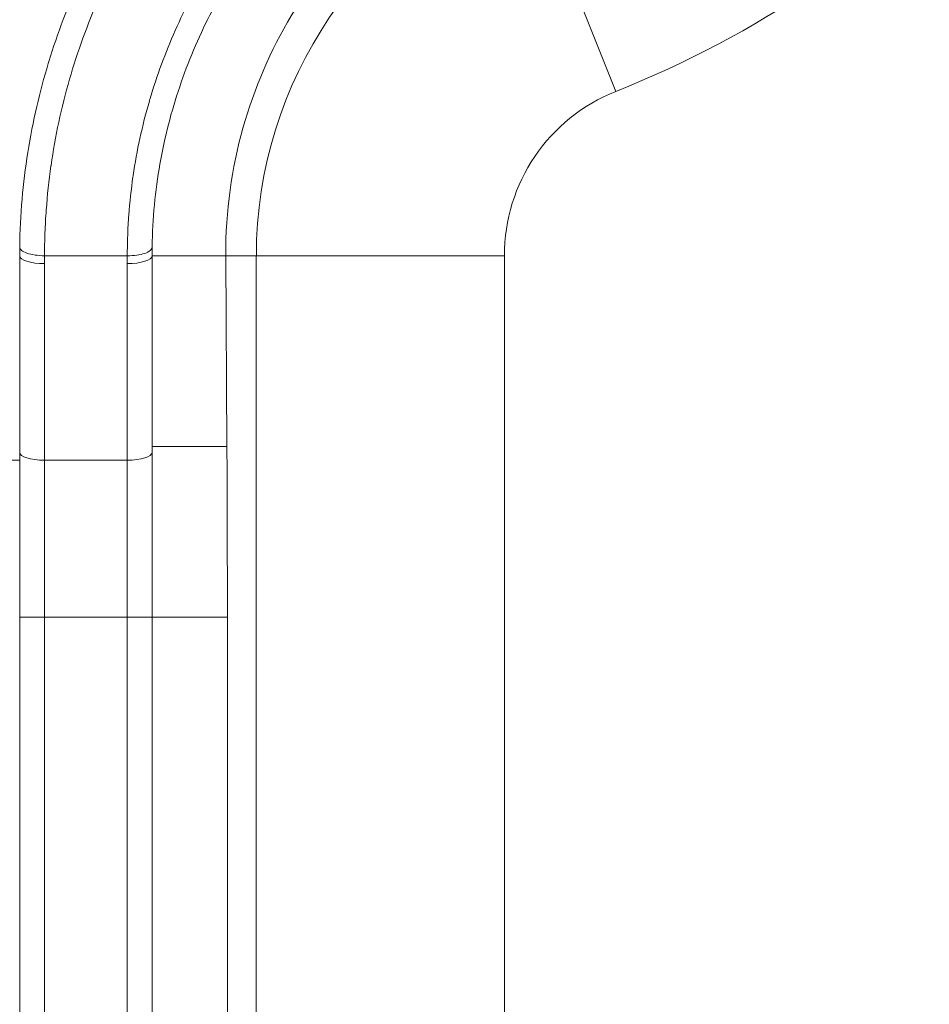
# Model space of a CAD drawing. Units: inches. Extents: x 0.1 to 10.9, y 0.1 to 8.4.
# Drawn here: x 8.9 to 9, y 4.8 to 5 of the extents above; entities that cross this region are included whole.
import ezdxf

# ---------------------------------------------------------------- set-up
doc = ezdxf.new("R2010")
doc.units = ezdxf.units.IN
doc.header["$MEASUREMENT"] = 0
for name, color, linetype, lineweight in [('Dimension (ANSI)', 7, 'Continuous', 5), ('Visible (ANSI)', 7, 'Continuous', 5), ('Visible Narrow (ANSI)', 7, 'Continuous', 5)]:
    doc.layers.add(name, color=color, linetype=linetype, lineweight=lineweight)
doc.styles.add('Note Text (ANSI)', font='tahoma.ttf')
doc.dimstyles.new('Default (ANSI)', dxfattribs={"dimtxt": 0.045, "dimasz": 0.06, "dimexe": 0.0625, "dimexo": 0.001, "dimgap": 0.031, "dimtad": 0, "dimtih": 1, "dimtoh": 1, "dimrnd": 1e-08, "dimzin": 4, "dimdsep": 46, "dimtxsty": 'Note Text (ANSI)', "dimblk": 'Filled-1', "dimcen": 0.09, "dimdle": 0.394, "dimclrd": 256, "dimclre": 256, "dimclrt": 256, "dimadec": 0, "dimazin": 1, "dimtfac": 2.666667, "dimtofl": 0, "dimtmove": 0, "dimatfit": 3, "dimldrblk": 'Filled-1', "dimfxl": 1, "dimtolj": 1, "dimtzin": 4, "dimlwd": -1, "dimlwe": -1, "dimarcsym": 0})

# ---------------------------------------------------------------- blocks, each defined once
blk = doc.blocks.new('Filled-1')
at = {"color": 0}
for p, q in [((0, 0), (-1, 0.1667)), ((-1, 0.1667), (-1, -0.1667)), ((-1, 0), (0, 0)), ((-1, -0.1667), (0, 0))]:
    blk.add_line(p, q, dxfattribs=at)
at = {"color": 0, "flags": 128}
blk.add_lwpolyline([(-1, -0.1667), (0, 0), (-1, 0.1667), (-1, -0.1667)], dxfattribs=at)
at = {"color": 0}
blk.add_solid([(-1, -0.1667), (0, 0), (-1, 0.1667), (-1, -0.1667)], dxfattribs=at)
blk = doc.blocks.new('*D25')
at = {"layer": 'Defpoints', "color": 0}
for p in [(9.65739, 5.545), (8.94258, 5.0781), (9.65739, 4.18244)]:
    blk.add_point(p, dxfattribs=at)
at = {"layer": 'Dimension (ANSI)'}
for p, q in [((8.94258, 5.0791), (8.94258, 5.6075)), ((9.65739, 4.18344), (9.65739, 5.6075)), ((9.00258, 5.545), (9.20038, 5.545)), ((9.59739, 5.545), (9.39959, 5.545))]:
    blk.add_line(p, q, dxfattribs=at)
at = {"layer": 'Dimension (ANSI)', "xscale": 0.0599999986588955, "yscale": 0.0599999986588955, "zscale": 0.0599999986588955, "rotation": 180}
blk.add_blockref('Filled-1', (8.94258, 5.545), dxfattribs=at)
at = {"layer": 'Dimension (ANSI)', "xscale": 0.0599999986588955, "yscale": 0.0599999986588955, "zscale": 0.0599999986588955}
blk.add_blockref('Filled-1', (9.65739, 5.545), dxfattribs=at)
at = {"layer": 'Dimension (ANSI)', "insert": (9.29999, 5.545), "char_height": 0.045, "attachment_point": 5, "style": 'Note Text (ANSI)'}
blk.add_mtext('\\A1; 3.27\\P[83]', dxfattribs=at)
blk = doc.blocks.new('*D26')
at = {"layer": 'Defpoints', "color": 0}
for p in [(8.88008, 5.0781), (8.73294, 4.18244), (9.59489, 4.18244)]:
    blk.add_point(p, dxfattribs=at)
at = {"layer": 'Dimension (ANSI)'}
for p, q in [((8.87908, 5.0781), (8.67044, 5.0781)), ((8.73294, 5.0181), (8.73294, 4.72866)), ((8.73294, 4.24244), (8.73294, 4.53188)), ((9.59389, 4.18244), (8.67044, 4.18244))]:
    blk.add_line(p, q, dxfattribs=at)
at = {"layer": 'Dimension (ANSI)', "xscale": 0.0599999986588955, "yscale": 0.0599999986588955, "zscale": 0.0599999986588955}
for p, rotation in [((8.73294, 5.0781), 90), ((8.73294, 4.18244), 270)]:
    blk.add_blockref('Filled-1', p, dxfattribs=dict(at, rotation=rotation))
at = {"layer": 'Dimension (ANSI)', "insert": (8.73294, 4.63027), "char_height": 0.045, "attachment_point": 5, "style": 'Note Text (ANSI)'}
blk.add_mtext('\\A1; 4.09\\P[104]', dxfattribs=at)

msp = doc.modelspace()

# ---------------------------------------------------------------- linework, layer by layer
at = {"layer": 'Visible (ANSI)'}
for p, q in [((8.91499, 4.90172), (8.91499, 4.92772)), ((8.92921, 4.92772), (8.91827, 4.92772)), ((8.93249, 4.92772), (8.93249, 4.90172)), ((8.93249, 4.92772), (8.94225, 4.92772)), ((8.9424, 4.9025), (8.94225, 4.92772)), ((8.91499, 4.87993), (8.91499, 4.90172)), ((8.91499, 4.38061), (8.91499, 4.87993)), ((8.93249, 4.87993), (8.93249, 4.38061)), ((8.94246, 4.63027), (8.94246, 4.87993))]:
    msp.add_line(p, q, dxfattribs=at)
for centre, major_axis, ratio, start_param, end_param in [((8.96324, 4.92797), (0.00041, 0.06498), 0.742601, 1.562218, 1.579375), ((9.05041, 4.91824), (0.11658, -0.02316), 0.765434, 3.279831, 3.292474)]:
    msp.add_ellipse(centre, major_axis=major_axis, ratio=ratio, start_param=start_param, end_param=end_param, dxfattribs=at)
for points, knots in [([(8.91499, 4.92884), (8.91505, 4.93314), (8.91542, 4.93731), (8.91606, 4.94139), (8.91638, 4.94344), (8.91678, 4.94547), (8.91725, 4.94747), (8.91769, 4.94939), (8.9182, 4.95129), (8.91877, 4.95316), (8.91879, 4.95324), (8.91882, 4.95332), (8.91884, 4.95341), (8.92, 4.95718), (8.92139, 4.9608), (8.92298, 4.96427), (8.92302, 4.96436), (8.92307, 4.96444), (8.92311, 4.96453), (8.9247, 4.96798), (8.92651, 4.97128), (8.9285, 4.97444), (8.92856, 4.97453), (8.92862, 4.97463), (8.92868, 4.97472), (8.92972, 4.97635), (8.9308, 4.97794), (8.93194, 4.97949), (8.933, 4.98093), (8.9341, 4.98233), (8.93523, 4.98369), (8.93532, 4.9838), (8.9354, 4.9839), (8.93549, 4.984), (8.93784, 4.9868), (8.94032, 4.98941), (8.94294, 4.99184), (8.94305, 4.99194), (8.94317, 4.99205), (8.94328, 4.99215), (8.94602, 4.99467), (8.9489, 4.99699), (8.95191, 4.99913), (8.95477, 5.00115), (8.95775, 5.00301), (8.96086, 5.00469)], [0, 0, 0, 0, 0.126209, 0.126209, 0.126209, 0.189551, 0.189551, 0.189551, 0.25, 0.25, 0.25, 0.252693, 0.252693, 0.252693, 0.375, 0.375, 0.375, 0.378074, 0.378074, 0.378074, 0.5, 0.5, 0.5, 0.503676, 0.503676, 0.503676, 0.566569, 0.566569, 0.566569, 0.625, 0.625, 0.625, 0.629466, 0.629466, 0.629466, 0.75, 0.75, 0.75, 0.755221, 0.755221, 0.755221, 0.880962, 0.880962, 0.880962, 1, 1, 1, 1]), ([(8.97228, 4.98066), (8.96795, 4.97812), (8.96393, 4.97503), (8.95675, 4.96793), (8.95357, 4.9639), (8.9482, 4.95493), (8.94602, 4.94995), (8.94302, 4.93929), (8.94221, 4.93362), (8.94225, 4.92772)], [-0.8818592, -0.8818592, -0.8818592, -0.8818592, -0.6611306, -0.6611306, -0.4422012, -0.4422012, -0.2202575, -0.2202575, 0, 0, 0, 0]), ([(8.9325, 4.92889), (8.93256, 4.93264), (8.93292, 4.93632), (8.93416, 4.9434), (8.93504, 4.9468), (8.93726, 4.95337), (8.9386, 4.95654), (8.94168, 4.96257), (8.94341, 4.96542), (8.94532, 4.96812)], [0.0005784, 0.0005784, 0.0005784, 0.0005784, 0.25, 0.25, 0.5, 0.5, 0.75, 0.75, 0.9987082, 0.9987082, 0.9987082, 0.9987082]), ([(8.92922, 4.92772), (8.92964, 4.92772), (8.93007, 4.92774), (8.93086, 4.92785), (8.93123, 4.92793), (8.93183, 4.92815), (8.93208, 4.92828), (8.9324, 4.92856), (8.93249, 4.92871), (8.9325, 4.92887)], [0, 0, 0, 0, 0.25, 0.25, 0.5, 0.5, 0.75, 0.75, 0.9945221, 0.9945221, 0.9945221, 0.9945221]), ([(8.93249, 4.90172), (8.93249, 4.89821), (8.93249, 4.89461), (8.93249, 4.89096), (8.93249, 4.88731), (8.93249, 4.88363), (8.93249, 4.87993)], [0, 0, 0, 0, 0.5, 0.5, 0.5, 1, 1, 1, 1]), ([(8.94246, 4.87993), (8.94246, 4.88376), (8.94245, 4.88759), (8.94243, 4.89514), (8.94242, 4.89887), (8.9424, 4.9025)], [-0.2665586, -0.2665586, -0.2665586, -0.2665586, -0.133314, -0.133314, 0, 0, 0, 0])]:
    msp.add_open_spline(points, degree=3, knots=knots, dxfattribs=at)
at = {"layer": 'Visible Narrow (ANSI)'}
for p, q in [((8.98169, 4.97994), (8.99383, 4.94946)), ((8.94628, 4.92772), (8.94225, 4.92772)), ((8.94628, 4.92772), (8.97909, 4.92772)), ((8.94628, 4.82168), (8.94628, 4.92772)), ((8.97909, 4.92772), (8.97909, 4.19049)), ((8.91827, 4.92668), (8.91827, 4.90069)), ((8.92921, 4.90069), (8.92921, 4.92668)), ((8.93249, 4.9025), (8.9424, 4.9025)), ((8.92921, 4.90069), (8.91827, 4.90069)), ((8.91827, 4.90069), (8.91827, 4.87993)), ((8.92921, 4.87993), (8.92921, 4.90069)), ((8.92921, 4.87993), (8.91827, 4.87993)), ((8.91827, 4.87993), (8.91827, 4.38061)), ((8.92921, 4.38061), (8.92921, 4.87993)), ((8.93249, 4.87993), (8.94246, 4.87993))]:
    msp.add_line(p, q, dxfattribs=at)
for centre, radius, start, end in [((8.94258, 5.0781), 0.13848, 291.7206, 29.5319), ((9.00249, 4.92772), 0.0562, 111.7206, 180), ((9.00249, 4.92772), 0.0234, 111.7206, 180)]:
    msp.add_arc(centre, radius, start, end, dxfattribs=at)
for centre, major_axis, ratio, start_param, end_param in [((8.91827, 4.92772), (-0.00328, 0), 0.31623, 0, 1.570796), ((8.96506, 4.92692), (-0.00039, -0.06277), 0.745358, 4.70412, 4.72065), ((8.96992, 4.92692), (0.00039, 0.05462), 0.745349, 1.561292, 1.580291), ((8.92921, 4.92772), (0.00328, 0), 0.31623, 4.712389, 6.283185), ((8.91827, 4.90172), (-0.00328, 0), 0.31623, 0, 1.570796), ((8.92921, 4.90172), (0.00328, 0), 0.31623, 4.712389, 6.283185), ((8.91827, 4.87993), (-0.00328, 0), 0.00001, 6.283096, 7.853982), ((8.92921, 4.87993), (0.00328, 0), 0.00001, 4.712372, 6.283151)]:
    msp.add_ellipse(centre, major_axis=major_axis, ratio=ratio, start_param=start_param, end_param=end_param, dxfattribs=at)
for points, knots in [([(8.96083, 5.00089), (8.95786, 4.99921), (8.95502, 4.99735), (8.95231, 4.99533), (8.94946, 4.99322), (8.94675, 4.99093), (8.94417, 4.98846), (8.94412, 4.98841), (8.94407, 4.98836), (8.94402, 4.98831), (8.94151, 4.98589), (8.93912, 4.98328), (8.93688, 4.9805), (8.93686, 4.98048), (8.93684, 4.98045), (8.93683, 4.98043), (8.9357, 4.97903), (8.93462, 4.97759), (8.93358, 4.97611), (8.93252, 4.97461), (8.93152, 4.97308), (8.93056, 4.97151), (8.92866, 4.96839), (8.92696, 4.96513), (8.92545, 4.96173), (8.92395, 4.95832), (8.92265, 4.95476), (8.92158, 4.95106), (8.92104, 4.94919), (8.92056, 4.94729), (8.92015, 4.94538), (8.91975, 4.9435), (8.91941, 4.9416), (8.91913, 4.93968), (8.91913, 4.93965), (8.91913, 4.93962), (8.91912, 4.9396), (8.91885, 4.93768), (8.91864, 4.93574), (8.9185, 4.93377), (8.91842, 4.93278), (8.91837, 4.93178), (8.91833, 4.93077), (8.91829, 4.92976), (8.91828, 4.92873), (8.91827, 4.92772)], [0.0000042, 0.0000042, 0.0000042, 0.0000042, 0.1208415, 0.1208415, 0.1208415, 0.2475685, 0.2475685, 0.2475685, 0.25, 0.25, 0.25, 0.3739929, 0.3739929, 0.3739929, 0.375, 0.375, 0.375, 0.4371093, 0.4371093, 0.4371093, 0.5, 0.5, 0.5, 0.625, 0.625, 0.625, 0.75, 0.75, 0.75, 0.8131047, 0.8131047, 0.8131047, 0.875, 0.875, 0.875, 0.8758634, 0.8758634, 0.8758634, 0.9375, 0.9375, 0.9375, 0.96875, 0.96875, 0.96875, 1, 1, 1, 1]), ([(8.92922, 4.92772), (8.92922, 4.92862), (8.92923, 4.92954), (8.92927, 4.93043), (8.9293, 4.93133), (8.92935, 4.93222), (8.92942, 4.93311), (8.92955, 4.93482), (8.92973, 4.9365), (8.92997, 4.93817), (8.92998, 4.93823), (8.92999, 4.93828), (8.93, 4.93834), (8.93024, 4.93999), (8.93053, 4.94162), (8.93088, 4.94323), (8.93125, 4.9449), (8.93167, 4.94656), (8.93214, 4.94818), (8.93216, 4.94825), (8.93218, 4.94831), (8.9322, 4.94838), (8.93313, 4.95156), (8.93426, 4.9546), (8.93556, 4.95751), (8.93688, 4.96049), (8.93838, 4.96333), (8.94006, 4.96605), (8.94007, 4.96607), (8.94008, 4.96609), (8.9401, 4.96612), (8.94176, 4.96881), (8.94359, 4.9714), (8.94555, 4.97381), (8.9475, 4.97622), (8.94958, 4.97847), (8.95176, 4.98057), (8.9518, 4.9806), (8.95183, 4.98064), (8.95187, 4.98067), (8.95409, 4.98279), (8.95643, 4.98477), (8.95888, 4.98659), (8.96123, 4.98832), (8.96368, 4.98992), (8.96623, 4.99138)], [0.0000001, 0.0000001, 0.0000001, 0.0000001, 0.03125, 0.03125, 0.03125, 0.0625, 0.0625, 0.0625, 0.1229286, 0.1229286, 0.1229286, 0.125, 0.125, 0.125, 0.1850292, 0.1850292, 0.1850292, 0.247501, 0.247501, 0.247501, 0.25, 0.25, 0.25, 0.3729595, 0.3729595, 0.3729595, 0.4990269, 0.4990269, 0.4990269, 0.5, 0.5, 0.5, 0.625, 0.625, 0.625, 0.75, 0.75, 0.75, 0.75195, 0.75195, 0.75195, 0.8788952, 0.8788952, 0.8788952, 0.999998, 0.999998, 0.999998, 0.999998]), ([(8.91827, 4.92772), (8.91784, 4.92773), (8.91741, 4.92777), (8.91702, 4.92782), (8.91662, 4.92788), (8.91625, 4.92797), (8.91595, 4.92807), (8.91565, 4.92817), (8.9154, 4.9283), (8.91524, 4.92843), (8.91508, 4.92856), (8.91499, 4.9287), (8.91499, 4.92884)], [0, 0, 0, 0, 0.25, 0.25, 0.25, 0.5, 0.5, 0.5, 0.75, 0.75, 0.75, 1, 1, 1, 1])]:
    msp.add_open_spline(points, degree=3, knots=knots, dxfattribs=at)
msp.add_open_spline([(8.89207, 4.90069), (8.89971, 4.90069), (8.90735, 4.90069), (8.91499, 4.90069)], degree=3, dxfattribs=at)

# ---------------------------------------------------------------- dimensions: what is measured, and where the dimension line sits
at = {"layer": 'Dimension (ANSI)'}
for base, p1, p2, angle, text, override, picture, middle in [((9.65739, 5.545), (8.94258, 5.0781), (9.65739, 4.18244), 180, ' <>\\X[83]', {"dimgap": 0.031, "dimtih": 0, "dimtoh": 0, "dimdec": 2, "dimlfac": 4.571429, "dimpost": '\\X', "dimtol": 0, "dimlim": 0, "dimtp": 0, "dimtm": 0, "dimtdec": 2, "dimatfit": 1}, '*D25', (9.29999, 5.545)), ((8.73294, 4.18244), (8.88008, 5.0781), (9.59489, 4.18244), 90, ' <>\\X[104]', {"dimgap": 0.031, "dimdec": 2, "dimlfac": 4.571429, "dimpost": '\\X', "dimtol": 0, "dimlim": 0, "dimtp": 0, "dimtm": 0, "dimtdec": 2, "dimatfit": 1}, '*D26', (8.73294, 4.63027))]:
    dim = msp.add_linear_dim(base=base, p1=p1, p2=p2, angle=angle, text=text, dimstyle='Default (ANSI)', override=override, dxfattribs=at)
    dim.commit()
    dim.dimension.update_dxf_attribs({"geometry": picture, "text_midpoint": middle, "dimtype": 160})

doc.saveas('drawing.dxf')
